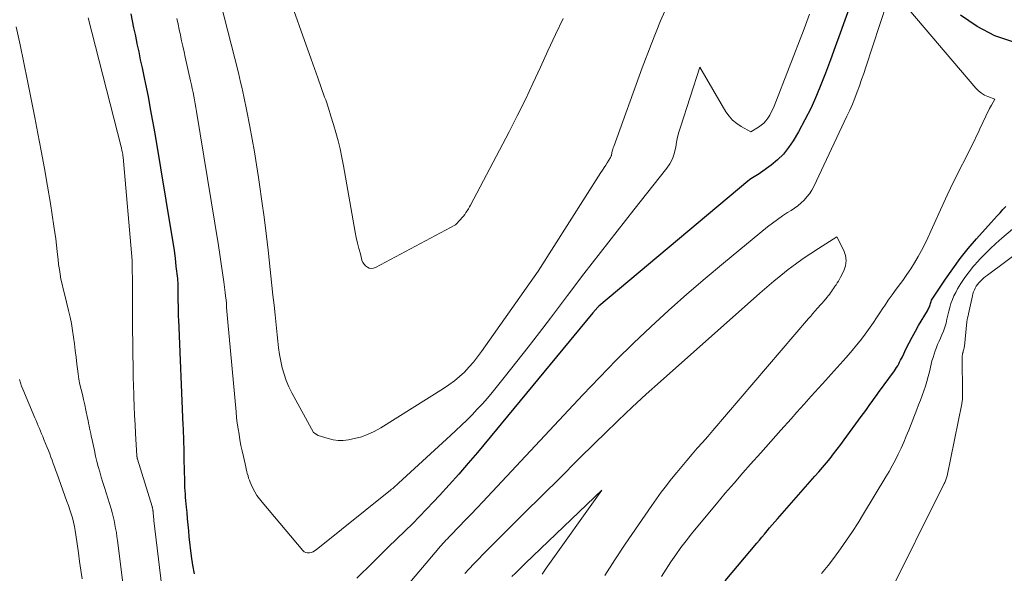
# Model space of a CAD drawing. Units: feet. Extents: x 1199172 to 1206318, y 7083870 to 7089269.
# Drawn here: x 1199308 to 1199364, y 7087598 to 7087629 of the extents above; entities that cross this region are included whole.
import ezdxf

# ---------------------------------------------------------------- set-up
doc = ezdxf.new("R2010")
doc.units = ezdxf.units.FT
doc.header["$MEASUREMENT"] = 0
doc.layers.add('Level 44', color=7, linetype='Continuous', lineweight=0)
doc.layers.add('Level 45', color=7, linetype='Continuous', lineweight=0)

msp = doc.modelspace()

# ---------------------------------------------------------------- linework, layer by layer
at = {"layer": 'Level 44', "color": 32, "linetype": 'Continuous', "lineweight": 30, "elevation": 2150, "flags": 128}
for points in [[(1199354.98, 7087630.17), (1199354.62, 7087629.18), (1199354.35, 7087628.43), (1199354.07, 7087627.67), (1199353.79, 7087626.92), (1199353.51, 7087626.16), (1199353.29, 7087625.6), (1199353, 7087624.89), (1199352.69, 7087624.19), (1199352.34, 7087623.5), (1199351.97, 7087622.83), (1199351.67, 7087622.32), (1199351.41, 7087621.93), (1199351.12, 7087621.56), (1199350.78, 7087621.23), (1199350.42, 7087620.93), (1199349.81, 7087620.5), (1199349.73, 7087620.44), (1199349.64, 7087620.38), (1199349.54, 7087620.32), (1199349.45, 7087620.27), (1199349.36, 7087620.21), (1199349.27, 7087620.15), (1199349.18, 7087620.09), (1199349.1, 7087620.02), (1199340.62, 7087612.9), (1199340.57, 7087612.85), (1199340.28, 7087612.53), (1199333.71, 7087604.59), (1199333.18, 7087603.97), (1199332.65, 7087603.35), (1199332.1, 7087602.74), (1199331.55, 7087602.13), (1199331.21, 7087601.77), (1199330.82, 7087601.36), (1199330.42, 7087600.94), (1199330.01, 7087600.53), (1199329.6, 7087600.13), (1199328.63, 7087599.19), (1199327.74, 7087598.31), (1199326.85, 7087597.43)], [(1199317.61, 7087597.68), (1199317.52, 7087598.18), (1199317.45, 7087598.68), (1199317.32, 7087599.78), (1199317.29, 7087600.12), (1199317.25, 7087600.47), (1199317.22, 7087600.81), (1199317.19, 7087601.16), (1199317.16, 7087601.47), (1199317.14, 7087601.66), (1199317.13, 7087601.85), (1199317.11, 7087602.03), (1199317.1, 7087602.22), (1199317.08, 7087602.41), (1199317.07, 7087602.6), (1199317.07, 7087602.78), (1199317.06, 7087602.97), (1199317.03, 7087604.19), (1199317.03, 7087604.36), (1199317.02, 7087604.53), (1199317.02, 7087604.7), (1199317.02, 7087604.87), (1199317.02, 7087604.9), (1199317.01, 7087605.05), (1199317.01, 7087605.2), (1199317, 7087605.36), (1199317, 7087605.51), (1199316.99, 7087605.66), (1199316.98, 7087605.81), (1199316.98, 7087605.96), (1199316.97, 7087606.11), (1199316.72, 7087612.15), (1199316.71, 7087612.31), (1199316.71, 7087612.48), (1199316.7, 7087612.64), (1199316.7, 7087612.8), (1199316.7, 7087612.97), (1199316.69, 7087613.13), (1199316.69, 7087613.29), (1199316.69, 7087613.46), (1199316.69, 7087613.56), (1199316.69, 7087613.67), (1199316.69, 7087613.79), (1199316.69, 7087613.91), (1199316.69, 7087614.02), (1199316.68, 7087614.14), (1199316.68, 7087614.26), (1199316.67, 7087614.37), (1199316.66, 7087614.49), (1199316.58, 7087615.17), (1199316.53, 7087615.63), (1199316.47, 7087616.08), (1199316.4, 7087616.54), (1199316.33, 7087616.99), (1199315.37, 7087622.74), (1199315.25, 7087623.44), (1199315.12, 7087624.14), (1199314.99, 7087624.84), (1199314.85, 7087625.53), (1199314.75, 7087626), (1199314.65, 7087626.46), (1199314.55, 7087626.92), (1199314.46, 7087627.38), (1199314.36, 7087627.83), (1199314.33, 7087627.97), (1199314.25, 7087628.36), (1199314.17, 7087628.75), (1199314.09, 7087629.14), (1199314.01, 7087629.54)], [(1199364.22, 7087627.93), (1199363.15, 7087628.29), (1199362.15, 7087628.82), (1199361.2, 7087629.47)], [(1199347.81, 7087597.28), (1199349.6, 7087599.42), (1199349.75, 7087599.59), (1199349.89, 7087599.77), (1199350.04, 7087599.94), (1199350.19, 7087600.12), (1199350.33, 7087600.29), (1199350.48, 7087600.46), (1199350.63, 7087600.63), (1199350.78, 7087600.8), (1199352.91, 7087603.23), (1199353.13, 7087603.48), (1199353.35, 7087603.73), (1199353.56, 7087603.99), (1199353.77, 7087604.25), (1199353.97, 7087604.51), (1199354.18, 7087604.77), (1199354.38, 7087605.04), (1199354.57, 7087605.31), (1199355.55, 7087606.64), (1199355.68, 7087606.81), (1199355.8, 7087606.98), (1199355.92, 7087607.15), (1199356.04, 7087607.32), (1199356.17, 7087607.49), (1199356.29, 7087607.66), (1199356.41, 7087607.83), (1199356.53, 7087608), (1199357.43, 7087609.23), (1199357.5, 7087609.32), (1199357.56, 7087609.42), (1199357.62, 7087609.52), (1199357.68, 7087609.62), (1199357.73, 7087609.72), (1199357.78, 7087609.83), (1199357.83, 7087609.93), (1199357.89, 7087610.03), (1199358.11, 7087610.49), (1199358.28, 7087610.83), (1199358.45, 7087611.15), (1199358.63, 7087611.48), (1199358.81, 7087611.8), (1199359.31, 7087612.64), (1199359.34, 7087612.69), (1199359.37, 7087612.75), (1199359.4, 7087612.81), (1199359.42, 7087612.87), (1199359.44, 7087612.93), (1199359.46, 7087612.99), (1199359.48, 7087613.05), (1199359.5, 7087613.11), (1199359.52, 7087613.18), (1199359.55, 7087613.24), (1199359.58, 7087613.3), (1199359.62, 7087613.36), (1199360.34, 7087614.45), (1199360.76, 7087615.04), (1199361.18, 7087615.62), (1199361.63, 7087616.18), (1199362.1, 7087616.73), (1199362.94, 7087617.67), (1199363.1, 7087617.86), (1199363.27, 7087618.04), (1199363.44, 7087618.22), (1199363.61, 7087618.4), (1199363.77, 7087618.58)]]:
    msp.add_lwpolyline(points, dxfattribs=at)
at = {"layer": 'Level 45', "color": 32, "linetype": 'Continuous', "lineweight": 0, "flags": 128}
for points, elevation in [([(1199338.59, 7087629.28), (1199338.15, 7087628.36), (1199337.71, 7087627.44), (1199337.29, 7087626.51), (1199336.87, 7087625.58), (1199336.44, 7087624.66), (1199335.98, 7087623.74), (1199335.52, 7087622.83), (1199333.32, 7087618.65), (1199333.26, 7087618.55), (1199333.2, 7087618.44), (1199333.13, 7087618.33), (1199333.06, 7087618.23), (1199332.99, 7087618.13), (1199332.91, 7087618.03), (1199332.83, 7087617.94), (1199332.75, 7087617.84), (1199332.47, 7087617.54), (1199327.92, 7087615.1), (1199327.8, 7087615.06), (1199327.68, 7087615.05), (1199327.56, 7087615.07), (1199327.45, 7087615.12), (1199327.34, 7087615.2), (1199327.26, 7087615.29), (1199327.19, 7087615.4), (1199327.14, 7087615.52), (1199327.05, 7087615.88), (1199326.96, 7087616.19), (1199326.89, 7087616.5), (1199326.82, 7087616.81), (1199326.76, 7087617.12), (1199326.09, 7087620.9), (1199326, 7087621.37), (1199325.9, 7087621.85), (1199325.78, 7087622.32), (1199325.66, 7087622.79), (1199325.52, 7087623.25), (1199325.38, 7087623.72), (1199325.23, 7087624.18), (1199325.08, 7087624.64), (1199325.02, 7087624.8), (1199324.83, 7087625.35), (1199324.64, 7087625.89), (1199324.45, 7087626.43), (1199324.26, 7087626.96), (1199322.79, 7087631.07)], 2156), ([(1199344.71, 7087630.46), (1199344.13, 7087629.14), (1199343.59, 7087627.8), (1199343.08, 7087626.46), (1199341.47, 7087622), (1199341.44, 7087621.91), (1199341.41, 7087621.83), (1199341.38, 7087621.73), (1199341.36, 7087621.64), (1199341.33, 7087621.49), (1199341.33, 7087621.47), (1199341.32, 7087621.46), (1199341.29, 7087621.37), (1199341.1, 7087621.07), (1199341.01, 7087620.93), (1199340.92, 7087620.79), (1199340.83, 7087620.65), (1199340.74, 7087620.51), (1199337.16, 7087614.89), (1199333.94, 7087610.32), (1199333.72, 7087610.02), (1199333.48, 7087609.72), (1199333.23, 7087609.43), (1199332.97, 7087609.16), (1199332.69, 7087608.9), (1199332.4, 7087608.66), (1199332.09, 7087608.43), (1199331.78, 7087608.22), (1199328.21, 7087605.98), (1199327.83, 7087605.78), (1199327.45, 7087605.6), (1199327.05, 7087605.46), (1199326.63, 7087605.36), (1199326.38, 7087605.31), (1199326.08, 7087605.27), (1199325.79, 7087605.26), (1199325.51, 7087605.3), (1199325.22, 7087605.37), (1199324.65, 7087605.55), (1199324.39, 7087605.72), (1199323.15, 7087607.98), (1199322.99, 7087608.32), (1199322.83, 7087608.67), (1199322.71, 7087609.03), (1199322.61, 7087609.4), (1199322.53, 7087609.77), (1199322.46, 7087610.15), (1199322.4, 7087610.53), (1199322.36, 7087610.91), (1199322.32, 7087611.28), (1199322.26, 7087611.84), (1199322.2, 7087612.41), (1199322.14, 7087612.97), (1199322.08, 7087613.53), (1199321.8, 7087616.1), (1199321.69, 7087617.04), (1199321.58, 7087617.97), (1199321.45, 7087618.89), (1199321.32, 7087619.82), (1199321.26, 7087620.23), (1199321.14, 7087620.95), (1199321.03, 7087621.68), (1199320.9, 7087622.4), (1199320.76, 7087623.12), (1199320.59, 7087624.01), (1199320.54, 7087624.29), (1199320.48, 7087624.56), (1199320.43, 7087624.83), (1199320.37, 7087625.1), (1199320.3, 7087625.37), (1199320.24, 7087625.65), (1199320.17, 7087625.92), (1199320.11, 7087626.19), (1199319.09, 7087630.18)], 2154), ([(1199357.01, 7087630.15), (1199355.81, 7087626.51), (1199355.69, 7087626.15), (1199355.57, 7087625.8), (1199355.44, 7087625.45), (1199355.31, 7087625.1), (1199355.18, 7087624.75), (1199355.04, 7087624.4), (1199354.89, 7087624.06), (1199354.73, 7087623.72), (1199352.84, 7087619.71), (1199352.73, 7087619.5), (1199352.6, 7087619.3), (1199352.45, 7087619.12), (1199352.29, 7087618.94), (1199352.12, 7087618.78), (1199351.94, 7087618.62), (1199351.75, 7087618.48), (1199351.55, 7087618.35), (1199351.36, 7087618.23), (1199351.07, 7087618.04), (1199350.78, 7087617.84), (1199350.5, 7087617.63), (1199350.22, 7087617.42), (1199347.71, 7087615.36), (1199346.66, 7087614.48), (1199345.62, 7087613.59), (1199344.59, 7087612.67), (1199343.58, 7087611.74), (1199342.59, 7087610.8), (1199341.61, 7087609.83), (1199340.65, 7087608.85), (1199339.7, 7087607.86), (1199334.02, 7087601.78), (1199333.69, 7087601.43), (1199333.36, 7087601.07), (1199333.02, 7087600.73), (1199332.68, 7087600.38), (1199332.18, 7087599.86), (1199332.09, 7087599.77), (1199332, 7087599.68), (1199331.92, 7087599.59), (1199331.84, 7087599.5), (1199331.75, 7087599.41), (1199331.67, 7087599.32), (1199331.59, 7087599.23), (1199331.51, 7087599.14), (1199324.68, 7087591.06)], 2148), ([(1199344.19, 7087597.53), (1199344.45, 7087597.95), (1199344.71, 7087598.36), (1199344.99, 7087598.77), (1199345.28, 7087599.17), (1199345.58, 7087599.56), (1199345.88, 7087599.95), (1199346.81, 7087601.08), (1199347.31, 7087601.67), (1199347.8, 7087602.26), (1199348.31, 7087602.84), (1199348.81, 7087603.42), (1199349.25, 7087603.91), (1199349.83, 7087604.56), (1199350.4, 7087605.2), (1199350.98, 7087605.85), (1199351.55, 7087606.49), (1199351.88, 7087606.87), (1199352.29, 7087607.33), (1199352.7, 7087607.78), (1199353.12, 7087608.24), (1199353.53, 7087608.69), (1199353.66, 7087608.84), (1199354.01, 7087609.22), (1199354.35, 7087609.61), (1199354.69, 7087609.99), (1199355.03, 7087610.39), (1199355.27, 7087610.68), (1199355.48, 7087610.93), (1199355.68, 7087611.18), (1199355.87, 7087611.44), (1199356.06, 7087611.71), (1199356.24, 7087611.98), (1199356.42, 7087612.25), (1199356.6, 7087612.52), (1199356.78, 7087612.79), (1199356.86, 7087612.91), (1199357.08, 7087613.24), (1199357.31, 7087613.56), (1199357.54, 7087613.88), (1199357.78, 7087614.2), (1199357.91, 7087614.37), (1199358.14, 7087614.7), (1199358.37, 7087615.04), (1199358.58, 7087615.38), (1199358.79, 7087615.73), (1199358.98, 7087616.08), (1199359.17, 7087616.44), (1199359.34, 7087616.8), (1199359.51, 7087617.17), (1199360.25, 7087618.81), (1199360.43, 7087619.22), (1199360.62, 7087619.62), (1199360.82, 7087620.02), (1199361.02, 7087620.41), (1199361.22, 7087620.81), (1199361.42, 7087621.2), (1199361.61, 7087621.6), (1199361.81, 7087622), (1199362.25, 7087622.91), (1199362.33, 7087623.09), (1199362.42, 7087623.27), (1199362.5, 7087623.45), (1199362.59, 7087623.63), (1199362.67, 7087623.81), (1199362.76, 7087623.99), (1199362.85, 7087624.16), (1199362.95, 7087624.34), (1199363.15, 7087624.68), (1199362.75, 7087624.83), (1199362.56, 7087624.92), (1199362.38, 7087625.03), (1199362.22, 7087625.16), (1199362.07, 7087625.31), (1199357.82, 7087630.3)], 2148), ([(1199352.61, 7087629.51), (1199352.45, 7087629.1), (1199352.29, 7087628.69), (1199350.59, 7087624.29), (1199350.51, 7087624.11), (1199350.43, 7087623.94), (1199350.34, 7087623.77), (1199350.24, 7087623.61), (1199350.12, 7087623.46), (1199350, 7087623.32), (1199349.85, 7087623.2), (1199349.7, 7087623.09), (1199349.26, 7087622.83), (1199348.71, 7087623.12), (1199348.46, 7087623.29), (1199348.23, 7087623.48), (1199348.03, 7087623.71), (1199347.85, 7087623.96), (1199346.37, 7087626.51), (1199345.26, 7087623.09), (1199345.17, 7087622.81), (1199345.1, 7087622.52), (1199345.04, 7087622.24), (1199344.99, 7087621.95), (1199344.98, 7087621.89), (1199344.9, 7087621.58), (1199344.8, 7087621.29), (1199344.65, 7087621.01), (1199344.48, 7087620.75), (1199342.61, 7087618.39), (1199341.66, 7087617.18), (1199340.71, 7087615.96), (1199339.77, 7087614.74), (1199338.83, 7087613.51), (1199337.87, 7087612.23), (1199337.24, 7087611.4), (1199336.6, 7087610.58), (1199335.96, 7087609.76), (1199335.31, 7087608.95), (1199334.55, 7087608), (1199334.28, 7087607.67), (1199333.99, 7087607.35), (1199333.7, 7087607.04), (1199333.41, 7087606.73), (1199333.1, 7087606.43), (1199332.8, 7087606.14), (1199332.49, 7087605.84), (1199332.17, 7087605.55), (1199329.22, 7087602.83), (1199329.16, 7087602.78), (1199329.11, 7087602.73), (1199329.05, 7087602.68), (1199329, 7087602.63), (1199328.94, 7087602.58), (1199328.89, 7087602.53), (1199328.83, 7087602.49), (1199328.77, 7087602.44), (1199324.54, 7087599.05), (1199324.45, 7087598.99), (1199324.36, 7087598.93), (1199324.25, 7087598.9), (1199324.15, 7087598.87), (1199324.04, 7087598.87), (1199323.95, 7087598.89), (1199323.86, 7087598.94), (1199323.78, 7087599.01), (1199321.46, 7087601.75), (1199321.31, 7087601.94), (1199321.17, 7087602.14), (1199321.05, 7087602.35), (1199320.94, 7087602.56), (1199320.84, 7087602.77), (1199320.78, 7087602.89), (1199320.74, 7087603.01), (1199320.69, 7087603.13), (1199320.66, 7087603.26), (1199320.62, 7087603.39), (1199320.59, 7087603.51), (1199320.56, 7087603.64), (1199320.53, 7087603.77), (1199320.4, 7087604.36), (1199320.33, 7087604.67), (1199320.26, 7087604.98), (1199320.2, 7087605.3), (1199320.15, 7087605.62), (1199320.1, 7087605.93), (1199320.05, 7087606.25), (1199320.01, 7087606.57), (1199319.98, 7087606.89), (1199319.52, 7087612), (1199319.5, 7087612.21), (1199319.48, 7087612.42), (1199319.46, 7087612.63), (1199319.44, 7087612.84), (1199319.43, 7087613.05), (1199319.41, 7087613.26), (1199319.38, 7087613.47), (1199319.36, 7087613.68), (1199319.28, 7087614.29), (1199319.21, 7087614.81), (1199319.14, 7087615.32), (1199319.06, 7087615.84), (1199318.98, 7087616.35), (1199317.72, 7087623.99), (1199317.69, 7087624.21), (1199317.65, 7087624.42), (1199317.61, 7087624.64), (1199317.57, 7087624.86), (1199317.53, 7087625.07), (1199317.48, 7087625.29), (1199317.44, 7087625.5), (1199317.39, 7087625.72), (1199317.09, 7087627.07), (1199317.02, 7087627.38), (1199316.95, 7087627.7), (1199316.88, 7087628.01), (1199316.82, 7087628.33), (1199316.75, 7087628.64), (1199316.68, 7087628.95), (1199316.61, 7087629.27)], 2152), ([(1199316.22, 7087593.17), (1199315.31, 7087600.71), (1199315.3, 7087600.81), (1199315.29, 7087600.9), (1199315.28, 7087601), (1199315.27, 7087601.1), (1199315.26, 7087601.24), (1199315.25, 7087601.26), (1199315.25, 7087601.29), (1199315.25, 7087601.31), (1199315.24, 7087601.33), (1199315.22, 7087601.43), (1199315.22, 7087601.45), (1199315.21, 7087601.48), (1199315.21, 7087601.5), (1199315.2, 7087601.52), (1199314.38, 7087604.2), (1199314.37, 7087604.21), (1199314.37, 7087604.23), (1199314.36, 7087604.25), (1199314.36, 7087604.26), (1199314.35, 7087604.33), (1199314.34, 7087604.34), (1199314.34, 7087604.36), (1199314.34, 7087604.38), (1199314.34, 7087604.39), (1199314.26, 7087605.66), (1199314.23, 7087606.18), (1199314.21, 7087606.69), (1199314.19, 7087607.21), (1199314.17, 7087607.73), (1199314.14, 7087608.57), (1199314.13, 7087608.67), (1199314.13, 7087608.76), (1199314.13, 7087608.86), (1199314.12, 7087608.95), (1199314.12, 7087609.05), (1199314.12, 7087609.15), (1199314.12, 7087609.24), (1199314.12, 7087609.34), (1199314.11, 7087610.31), (1199314.1, 7087610.9), (1199314.09, 7087611.48), (1199314.09, 7087612.07), (1199314.09, 7087612.65), (1199314.09, 7087613.63), (1199314.09, 7087613.73), (1199314.09, 7087613.82), (1199314.09, 7087613.91), (1199314.09, 7087614), (1199314.07, 7087615.42), (1199314.07, 7087615.44), (1199314.07, 7087615.46), (1199314.06, 7087615.49), (1199314.06, 7087615.51), (1199313.55, 7087621.39), (1199313.54, 7087621.47), (1199313.53, 7087621.55), (1199313.52, 7087621.63), (1199313.5, 7087621.71), (1199313.49, 7087621.76), (1199313.48, 7087621.81), (1199313.47, 7087621.87), (1199313.46, 7087621.92), (1199313.45, 7087621.97), (1199311.57, 7087629.31)], 2148), ([(1199313.85, 7087594.75), (1199313.23, 7087599.58), (1199313.2, 7087599.81), (1199313.17, 7087600.04), (1199313.13, 7087600.26), (1199313.09, 7087600.49), (1199313.05, 7087600.71), (1199312.99, 7087600.94), (1199312.94, 7087601.16), (1199312.87, 7087601.38), (1199312.59, 7087602.29), (1199312.49, 7087602.59), (1199312.4, 7087602.88), (1199312.31, 7087603.18), (1199312.23, 7087603.48), (1199312.14, 7087603.78), (1199312.06, 7087604.08), (1199311.99, 7087604.38), (1199311.92, 7087604.69), (1199311.77, 7087605.37), (1199311.74, 7087605.52), (1199311.71, 7087605.66), (1199311.68, 7087605.81), (1199311.65, 7087605.96), (1199311.62, 7087606.1), (1199311.59, 7087606.25), (1199311.56, 7087606.4), (1199311.53, 7087606.54), (1199311.43, 7087607), (1199311.37, 7087607.3), (1199311.3, 7087607.59), (1199311.24, 7087607.88), (1199311.17, 7087608.17), (1199311.1, 7087608.46), (1199311.04, 7087608.76), (1199310.99, 7087609.05), (1199310.95, 7087609.35), (1199310.92, 7087609.61), (1199310.88, 7087610), (1199310.83, 7087610.38), (1199310.78, 7087610.77), (1199310.74, 7087611.15), (1199310.68, 7087611.53), (1199310.62, 7087611.92), (1199310.54, 7087612.29), (1199310.45, 7087612.67), (1199310.21, 7087613.61), (1199310.14, 7087613.89), (1199310.08, 7087614.16), (1199310.02, 7087614.44), (1199309.97, 7087614.72), (1199309.93, 7087615), (1199309.88, 7087615.28), (1199309.85, 7087615.57), (1199309.82, 7087615.85), (1199309.8, 7087616.01), (1199309.76, 7087616.37), (1199309.72, 7087616.73), (1199309.67, 7087617.09), (1199309.62, 7087617.45), (1199309.42, 7087618.74), (1199309.25, 7087619.74), (1199309.08, 7087620.74), (1199308.9, 7087621.74), (1199308.71, 7087622.74), (1199308.53, 7087623.65), (1199308.32, 7087624.69), (1199308.12, 7087625.72), (1199307.91, 7087626.75), (1199307.7, 7087627.78), (1199307.47, 7087628.8)], 2146), ([(1199356.98, 7087596.22), (1199360.27, 7087602.82), (1199360.3, 7087602.87), (1199360.32, 7087602.92), (1199360.34, 7087602.98), (1199360.36, 7087603.03), (1199360.38, 7087603.09), (1199360.4, 7087603.14), (1199360.41, 7087603.2), (1199360.43, 7087603.26), (1199361.26, 7087607.35), (1199361.27, 7087607.4), (1199361.28, 7087607.46), (1199361.29, 7087607.52), (1199361.3, 7087607.58), (1199361.3, 7087607.64), (1199361.3, 7087607.7), (1199361.31, 7087607.76), (1199361.31, 7087607.82), (1199361.29, 7087610.11), (1199361.3, 7087610.13), (1199361.3, 7087610.15), (1199361.3, 7087610.17), (1199361.31, 7087610.19), (1199361.33, 7087610.26), (1199361.33, 7087610.28), (1199361.34, 7087610.3), (1199361.34, 7087610.32), (1199361.35, 7087610.34), (1199361.37, 7087610.41), (1199361.39, 7087610.47), (1199361.4, 7087610.53), (1199361.41, 7087610.58), (1199361.42, 7087610.64), (1199361.56, 7087612.01), (1199361.58, 7087612.13), (1199361.6, 7087612.25), (1199361.62, 7087612.36), (1199361.64, 7087612.47), (1199361.87, 7087613.5), (1199361.9, 7087613.61), (1199361.93, 7087613.72), (1199361.98, 7087613.83), (1199362.03, 7087613.94), (1199362.09, 7087614.04), (1199362.16, 7087614.14), (1199362.23, 7087614.23), (1199362.31, 7087614.31), (1199362.33, 7087614.33), (1199362.42, 7087614.42), (1199362.52, 7087614.51), (1199362.62, 7087614.59), (1199362.72, 7087614.67), (1199366.97, 7087617.83)], 2154), ([(1199353.29, 7087597.69), (1199353.66, 7087598.16), (1199354.02, 7087598.63), (1199354.37, 7087599.11), (1199354.71, 7087599.59), (1199355.04, 7087600.08), (1199355.37, 7087600.58), (1199355.68, 7087601.09), (1199356.94, 7087603.19), (1199357.13, 7087603.51), (1199357.31, 7087603.83), (1199357.49, 7087604.16), (1199357.65, 7087604.49), (1199357.81, 7087604.83), (1199357.96, 7087605.17), (1199358.11, 7087605.51), (1199358.25, 7087605.86), (1199358.71, 7087607.03), (1199358.81, 7087607.29), (1199358.91, 7087607.56), (1199359.01, 7087607.82), (1199359.11, 7087608.09), (1199359.2, 7087608.35), (1199359.28, 7087608.62), (1199359.36, 7087608.9), (1199359.43, 7087609.17), (1199359.53, 7087609.61), (1199359.57, 7087609.8), (1199359.63, 7087609.99), (1199359.69, 7087610.18), (1199359.75, 7087610.36), (1199359.82, 7087610.55), (1199359.89, 7087610.73), (1199359.97, 7087610.91), (1199360.05, 7087611.09), (1199360.14, 7087611.28), (1199360.23, 7087611.49), (1199360.3, 7087611.71), (1199360.37, 7087611.94), (1199360.42, 7087612.16), (1199360.48, 7087612.39), (1199360.53, 7087612.62), (1199360.59, 7087612.84), (1199360.65, 7087613.06), (1199360.73, 7087613.28), (1199360.81, 7087613.49), (1199360.92, 7087613.69), (1199361.03, 7087613.89), (1199361.21, 7087614.2), (1199361.44, 7087614.54), (1199361.68, 7087614.87), (1199361.94, 7087615.19), (1199362.21, 7087615.49), (1199362.26, 7087615.54), (1199362.57, 7087615.86), (1199362.88, 7087616.17), (1199363.21, 7087616.47), (1199363.54, 7087616.77), (1199364.51, 7087617.6)], 2152), ([(1199340.95, 7087597.58), (1199341.52, 7087598.48), (1199342.11, 7087599.37), (1199343.63, 7087601.57), (1199343.9, 7087601.95), (1199344.17, 7087602.33), (1199344.46, 7087602.7), (1199344.74, 7087603.07), (1199344.76, 7087603.09), (1199345.05, 7087603.44), (1199345.34, 7087603.79), (1199345.63, 7087604.13), (1199345.92, 7087604.48), (1199346.22, 7087604.82), (1199346.51, 7087605.16), (1199346.81, 7087605.5), (1199347.1, 7087605.84), (1199352.54, 7087612.2), (1199352.67, 7087612.34), (1199352.8, 7087612.49), (1199352.93, 7087612.64), (1199353.06, 7087612.79), (1199353.1, 7087612.84), (1199353.21, 7087612.96), (1199353.32, 7087613.08), (1199353.42, 7087613.2), (1199353.53, 7087613.33), (1199353.61, 7087613.42), (1199353.67, 7087613.5), (1199353.74, 7087613.58), (1199353.8, 7087613.66), (1199353.85, 7087613.74), (1199353.91, 7087613.83), (1199353.97, 7087613.91), (1199354.03, 7087614), (1199354.08, 7087614.08), (1199354.11, 7087614.12), (1199354.18, 7087614.23), (1199354.25, 7087614.33), (1199354.31, 7087614.44), (1199354.37, 7087614.55), (1199354.56, 7087614.91), (1199354.65, 7087615.21), (1199354.69, 7087615.5), (1199354.65, 7087615.79), (1199354.55, 7087616.08), (1199354.15, 7087616.85), (1199353.11, 7087616.19), (1199352.67, 7087615.9), (1199352.24, 7087615.61), (1199351.81, 7087615.3), (1199351.39, 7087614.99), (1199350.98, 7087614.66), (1199350.57, 7087614.33), (1199350.17, 7087613.99), (1199349.77, 7087613.65), (1199344.12, 7087608.63), (1199343.31, 7087607.9), (1199342.51, 7087607.16), (1199341.72, 7087606.41), (1199340.94, 7087605.65), (1199340.45, 7087605.17), (1199339.43, 7087604.16), (1199338.41, 7087603.15), (1199337.39, 7087602.14), (1199336.37, 7087601.13), (1199334.56, 7087599.33), (1199334.3, 7087599.06), (1199334.03, 7087598.79), (1199333.77, 7087598.52), (1199333.51, 7087598.25), (1199333.25, 7087597.97), (1199332.99, 7087597.7)], 2146), ([(1199311.22, 7087597.39), (1199311.15, 7087597.88), (1199311.08, 7087598.38), (1199311.01, 7087598.88), (1199310.94, 7087599.38), (1199310.87, 7087599.9), (1199310.83, 7087600.14), (1199310.78, 7087600.38), (1199310.73, 7087600.62), (1199310.67, 7087600.86), (1199310.6, 7087601.1), (1199310.52, 7087601.33), (1199310.45, 7087601.56), (1199310.36, 7087601.8), (1199309.78, 7087603.4), (1199309.71, 7087603.59), (1199309.65, 7087603.77), (1199309.58, 7087603.96), (1199309.51, 7087604.14), (1199309.44, 7087604.32), (1199309.38, 7087604.51), (1199309.31, 7087604.69), (1199309.23, 7087604.87), (1199309.05, 7087605.33), (1199308.99, 7087605.49), (1199308.92, 7087605.64), (1199308.86, 7087605.79), (1199308.8, 7087605.94), (1199308.73, 7087606.1), (1199308.67, 7087606.25), (1199308.61, 7087606.4), (1199308.54, 7087606.55), (1199307.85, 7087608.18), (1199307.78, 7087608.36), (1199307.71, 7087608.55), (1199307.66, 7087608.74)], 2144), ([(1199337.4, 7087597.67), (1199337.51, 7087597.84), (1199337.63, 7087598.01), (1199340.79, 7087602.44), (1199336.45, 7087598.28), (1199336.25, 7087598.09), (1199336.06, 7087597.9), (1199335.87, 7087597.72), (1199335.67, 7087597.52)], 2144)]:
    msp.add_lwpolyline(points, dxfattribs=dict(at, elevation=elevation))

doc.saveas('drawing.dxf')
